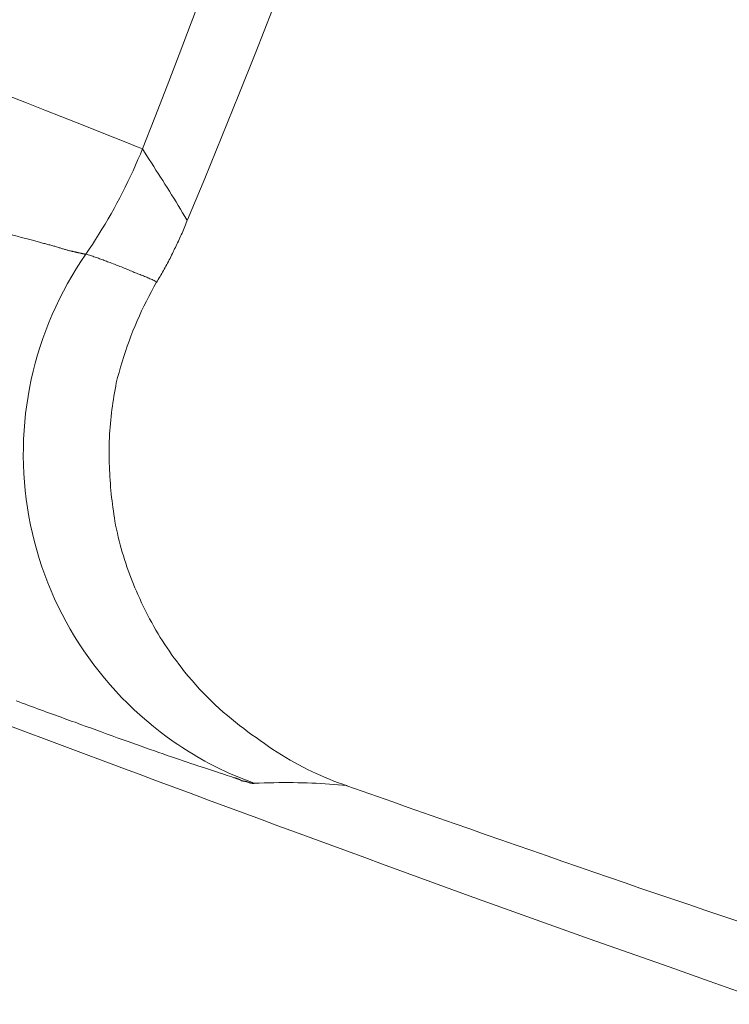
# Model space of a CAD drawing. Units: inches. Extents: x 71.4 to 79, y 49.66 to 59.34.
# Drawn here: x 75.27 to 75.29, y 56.61 to 56.64 of the extents above; entities that cross this region are included whole.
import ezdxf

# ---------------------------------------------------------------- set-up
doc = ezdxf.new("R2010")
doc.units = ezdxf.units.IN
doc.header["$MEASUREMENT"] = 0
doc.layers.add('Color-7-Line_Weight-5', color=7, linetype='Continuous', lineweight=5)

msp = doc.modelspace()

# ---------------------------------------------------------------- linework, layer by layer
at = {"layer": 'Color-7-Line_Weight-5', "linetype": 'Continuous'}
for points in [[(75.27688397618269, 56.63086297266513), (75.27724220730126, 56.63172596405217), (75.27759830464649, 56.63259505937386), (75.27795215584244, 56.63347029152073), (75.27830364851314, 56.63435169338337), (75.27865267028257, 56.63523929785227), (75.27899910877474, 56.63613313781796), (75.27934285161369, 56.63703324617102), (75.27968378642342, 56.63793965580192), (75.28002180082795, 56.63885239960122), (75.28035678245129, 56.63977151045947), (75.28068861891742, 56.64069702126717), (75.28101719785042, 56.64162896491486), (75.28134240687423, 56.6425673742931), (75.28166413361294, 56.64351228229239), (75.28198226569052, 56.64446372180328), (75.28229669073099, 56.64542172571631), (75.28260729635835, 56.64638632692198), (75.28291397019663, 56.64735755831085), (75.28321659986985, 56.64833545277345), (75.28351507300202, 56.64932004320032)], [(75.27594111424861, 56.63234213300552), (75.27590815485146, 56.63235529184524), (75.27583287424675, 56.63238526802539), (75.27571695601858, 56.6324313783822), (75.2755620837511, 56.63249293975193), (75.27536994102846, 56.63256926897078), (75.27514221143477, 56.63265968287499), (75.27488057855419, 56.6327634983008), (75.27458672597085, 56.63288003208442), (75.27426233726887, 56.63300860106207), (75.27390909603238, 56.63314852207003), (75.27352868584556, 56.63329911194448), (75.27312279029253, 56.63345968752166), (75.27269309295741, 56.63362956563783), (75.27224127742436, 56.63380806312917), (75.2717690272775, 56.63399449683195), (75.27127802610094, 56.63418818358238), (75.27076995747889, 56.6343884402167), (75.27024650499541, 56.63459458357112), (75.26970935223468, 56.63480593048189), (75.26916018278084, 56.63502179778524)], [(75.27476436408283, 56.63014943083326), (75.27483352978935, 56.63025098846103), (75.2749017752462, 56.63035363627292), (75.2749690778411, 56.63045734069318), (75.27503541496185, 56.63056206814603), (75.27510076399615, 56.63066778505575), (75.27516510233181, 56.63077445784658), (75.27522840735658, 56.63088205294275), (75.27529065645821, 56.63099053676852), (75.27535182702445, 56.63109987574814), (75.27541189644307, 56.63121003630585), (75.27547084210183, 56.63132098486589), (75.27552864138848, 56.63143268785254), (75.27558527169077, 56.63154511169003), (75.2756407103965, 56.6316582228026), (75.2756949348934, 56.63177198761453), (75.27574792256922, 56.63188637255001), (75.27579965081172, 56.63200134403333), (75.27585009700869, 56.63211686848872), (75.27589923854785, 56.63223291234046), (75.27594705281699, 56.63234944201276)], [(75.27594111424861, 56.63234213300552), (75.27598825546096, 56.63226810304047), (75.2760353853672, 56.63219427178905), (75.27608249266117, 56.63212060499029), (75.27612956603681, 56.63204706838321), (75.27617659418794, 56.63197362770686), (75.2762235658085, 56.63190024870025), (75.2762704695923, 56.63182689710244), (75.27631729423328, 56.6317535386524), (75.27636402842529, 56.63168013908923), (75.27641066086223, 56.63160666415191), (75.27645718023794, 56.63153307957948), (75.27650357524634, 56.63145935111097), (75.27654983458127, 56.6313854444854), (75.27659594693665, 56.63131132544181), (75.27664190100634, 56.63123695971925), (75.27668768548422, 56.63116231305668), (75.27673328906418, 56.63108735119321), (75.27677870044009, 56.63101203986782), (75.27682390830581, 56.63093634481955), (75.27686890135524, 56.63086023178743)], [(75.27658156600809, 56.6301951121285), (75.27659732085871, 56.63022674185734), (75.27661305823624, 56.63025859085639), (75.27662876751977, 56.63029065912566), (75.27664443808838, 56.63032294666514), (75.27666005932122, 56.63035545347486), (75.27667562059733, 56.63038817955476), (75.27669111129586, 56.63042112490491), (75.27670652079588, 56.63045428952527), (75.2767218384765, 56.63048767341584), (75.27673705371681, 56.63052127657662), (75.27675215589593, 56.63055509900763), (75.27676713439294, 56.63058914070886), (75.27678197858692, 56.6306234016803), (75.27679667785702, 56.63065788192196), (75.27681122158229, 56.63069258143384), (75.27682559914184, 56.63072750021593), (75.2768397999148, 56.63076263826823), (75.27685381328024, 56.63079799559077), (75.27686762861728, 56.6308335721835), (75.27688123530497, 56.63086936804648)], [(75.27303121574082, 56.63060989828943), (75.2730624909828, 56.63060098564031), (75.27309355791807, 56.63059207162076), (75.27312442751015, 56.63058316856473), (75.27315511072254, 56.63057428880614), (75.27318561851877, 56.63056544467897), (75.27321596186233, 56.63055664851717), (75.27324615171676, 56.63054791265467), (75.27327619904551, 56.63053924942545), (75.27330611481214, 56.63053067116341), (75.27333590998016, 56.63052219020253), (75.27336559551308, 56.63051381887676), (75.27339518237439, 56.63050556952005), (75.27342468152762, 56.63049745446637), (75.27345410393626, 56.63048948604963), (75.27348346056385, 56.6304816766038), (75.27351276237388, 56.63047403846283), (75.27354202032986, 56.63046658396067), (75.2735712453953, 56.63045932543124), (75.27360044853374, 56.63045227520854), (75.27362964070866, 56.63044544562651)], [(75.27362964070866, 56.63044544562651), (75.27365426401174, 56.63043873230336), (75.27367866084978, 56.63043202994372), (75.27370283088021, 56.63042534951109), (75.27372677376039, 56.63041870196901), (75.27375048914772, 56.63041209828097), (75.2737739766996, 56.63040554941048), (75.27379723607339, 56.63039906632106), (75.2738202669265, 56.63039265997621), (75.27384306891635, 56.63038634133945), (75.27386564170028, 56.63038012137428), (75.27388798493568, 56.63037401104422), (75.27391009828001, 56.6303680213128), (75.27393198139059, 56.6303621631435), (75.27395363392482, 56.63035644749984), (75.27397505554012, 56.63035088534533), (75.27399624589385, 56.63034548764348), (75.27401720464341, 56.63034026535779), (75.27403793144622, 56.6303352294518), (75.27405842595962, 56.63033039088901), (75.27407868784103, 56.63032576063292)], [(75.27407868784103, 56.63032576063292), (75.27409868277236, 56.63031915329038), (75.2741182542381, 56.63031275425454), (75.27413742416525, 56.63030655256191), (75.27415621448084, 56.63030053724895), (75.27417464711188, 56.63029469735217), (75.27419274398541, 56.63028902190804), (75.27421052702842, 56.63028349995307), (75.27422801816797, 56.63027812052373), (75.27424523933105, 56.63027287265653), (75.27426221244473, 56.63026774538796), (75.27427895943596, 56.63026272775449), (75.27429550223182, 56.63025780879261), (75.2743118627593, 56.63025297753883), (75.27432806294546, 56.63024822302962), (75.27434412471726, 56.63024353430147), (75.27436007000179, 56.63023890039089), (75.27437592072602, 56.63023431033433), (75.274391698817, 56.63022975316831), (75.27440742620175, 56.63022521792933), (75.27442312480727, 56.63022069365385)], [(75.27442312480727, 56.63022069365385), (75.2744343586372, 56.63021849432787), (75.27444556985488, 56.63021628266798), (75.27445673584808, 56.63021406004455), (75.27446783400455, 56.63021182782807), (75.27447884171205, 56.63020958738893), (75.27448973635838, 56.63020734009761), (75.27450049533122, 56.63020508732455), (75.2745110960184, 56.63020283044014), (75.27452151580765, 56.63020057081488), (75.27453173208673, 56.63019830981916), (75.27454172224338, 56.63019604882345), (75.2745514636654, 56.63019378919819), (75.27456093374053, 56.63019153231379), (75.2745701098565, 56.63018927954073), (75.27457896940109, 56.6301870322494), (75.2745874897621, 56.63018479181027), (75.2745956483272, 56.63018255959379), (75.27460342248423, 56.63018033697036), (75.27461078962094, 56.63017812531046), (75.27461772712505, 56.6301759259845)], [(75.27461772712505, 56.6301759259845), (75.27463088870564, 56.63017372848578), (75.2746433835677, 56.63017152961663), (75.27465522336001, 56.63016934171101), (75.27466641973129, 56.63016717710282), (75.27467698433024, 56.63016504812606), (75.2746869288056, 56.63016296711466), (75.27469626480612, 56.63016094640256), (75.27470500398051, 56.63015899832373), (75.27471315797752, 56.63015713521209), (75.27472073844585, 56.63015536940163), (75.27472775703427, 56.63015371322626), (75.27473422539146, 56.63015217901997), (75.27474015516619, 56.63015077911667), (75.2747455580072, 56.63014952585034), (75.27475044556319, 56.63014843155491), (75.27475482948287, 56.63014750856435), (75.27475872141501, 56.63014676921258), (75.27476213300837, 56.63014622583356), (75.27476507591159, 56.63014589076127), (75.27476756177349, 56.63014577632962)], [(75.27476436408283, 56.63014943083326), (75.27478898789981, 56.63014247745488), (75.27481340203964, 56.63013532810376), (75.2748376297998, 56.63012799237298), (75.27486169447774, 56.63012047985556), (75.2748856193709, 56.63011280014461), (75.27490942777676, 56.63010496283319), (75.27493314299281, 56.63009697751437), (75.27495678831646, 56.63008885378123), (75.27498038704518, 56.63008060122684), (75.27500396247645, 56.63007222944425), (75.2750275379077, 56.63006374802658), (75.27505113663642, 56.63005516656685), (75.27507478196007, 56.63004649465817), (75.27509849717609, 56.63003774189359), (75.27512230558195, 56.6300289178662), (75.27514623047513, 56.63002003216904), (75.27517029515307, 56.63001109439523), (75.27519452291321, 56.6300021141378), (75.27521893705307, 56.62999310098984), (75.27524356087005, 56.62998406454442)], [(75.27623758585483, 56.62956653750577), (75.27625553671949, 56.62959584411235), (75.27627347627808, 56.62962538232307), (75.27629139322437, 56.62965515076754), (75.27630927625233, 56.62968514807527), (75.27632711405582, 56.62971537287589), (75.27634489532868, 56.62974582379891), (75.27636260876484, 56.62977649947388), (75.27638024305814, 56.62980739853039), (75.27639778690248, 56.62983851959802), (75.27641522899174, 56.62986986130629), (75.27643255801979, 56.62990142228477), (75.27644976268053, 56.62993320116303), (75.2764668316678, 56.62996519657064), (75.27648375367549, 56.62999740713713), (75.27650051739754, 56.6300298314921), (75.27651711152774, 56.63006246826509), (75.27653352476004, 56.63009531608566), (75.27654974578826, 56.63012837358338), (75.27656576330632, 56.63016163938781), (75.27658156600809, 56.6301951121285)], [(75.27524356087005, 56.62998406454442), (75.27527274744901, 56.62997283356957), (75.27530191141574, 56.62996161492867), (75.27533103015797, 56.62995040725129), (75.2753600810635, 56.62993920916697), (75.27538904152003, 56.6299280193053), (75.27541788891538, 56.62991683629581), (75.27544660063727, 56.62990565876808), (75.27547515407349, 56.62989448535168), (75.27550352661177, 56.62988331467614), (75.27553169563988, 56.62987214537104), (75.27555963854559, 56.62986097606595), (75.27558733271663, 56.62984980539042), (75.27561475554077, 56.629838631974), (75.27564188440579, 56.62982745444627), (75.27566869669944, 56.62981627143679), (75.27569516980945, 56.6298050815751), (75.27572128112362, 56.62979388349079), (75.27574700802968, 56.62978267581341), (75.2757723279154, 56.62977145717251), (75.27579721816855, 56.62976022619766)], [(75.27579721816855, 56.62976022619766), (75.27582183821684, 56.62975118609774), (75.27584622597573, 56.62974214736825), (75.27587038213045, 56.62973309767525), (75.27589430736624, 56.6297240246848), (75.2759180023683, 56.62971491606293), (75.27594146782184, 56.6297057594757), (75.27596470441209, 56.62969654258917), (75.27598771282427, 56.62968725306937), (75.2760104937436, 56.62967787858235), (75.27603304785531, 56.62966840679421), (75.2760553758446, 56.62965882537092), (75.2760774783967, 56.6296491219786), (75.27609935619681, 56.62963928428326), (75.2761210099302, 56.62962929995096), (75.27614244028204, 56.62961915664775), (75.27616364793757, 56.6296088420397), (75.276184633582, 56.62959834379282), (75.27620539790055, 56.62958764957318), (75.27622594157846, 56.62957674704686), (75.27624626530093, 56.62956562387986)], [(75.27623758585483, 56.62956653750577), (75.27618207799904, 56.62946949752969), (75.27612793749863, 56.62937136599905), (75.2760751749745, 56.62927218882356), (75.27602380104751, 56.62917201191292), (75.27597382633863, 56.62907088117684), (75.27592526146871, 56.62896884252503), (75.27587811705868, 56.62886594186717), (75.27583240372941, 56.62876222511296), (75.27578813210184, 56.62865773817212), (75.27574531279681, 56.62855252695433), (75.2757039564353, 56.62844663736933), (75.27566407363815, 56.62834011532678), (75.27562567502629, 56.62823300673641), (75.2755887712206, 56.6281253575079), (75.27555337284203, 56.62801721355096), (75.2755194905114, 56.62790862077529), (75.27548713484968, 56.62779962509062), (75.27545631647776, 56.62769027240662), (75.27542704601653, 56.62758060863298), (75.27539933408686, 56.62747067967945)], [(75.25189493723889, 56.6287296561767), (75.25306756129876, 56.62824577979757), (75.25424127520019, 56.62776413997467), (75.2554160450247, 56.62728472574447), (75.25659183685403, 56.62680752614346), (75.25776861676978, 56.62633253020815), (75.25894635085358, 56.62585972697498), (75.26012500518705, 56.6253891054805), (75.26130454585186, 56.62492065476116), (75.26248493892963, 56.62445436385346), (75.26366615050203, 56.6239902217939), (75.26484814665066, 56.62352821761895), (75.26603089345718, 56.62306834036511), (75.26721435700323, 56.62261057906885), (75.26839850337042, 56.6221549227667), (75.26958329864044, 56.62170136049511), (75.27076870889488, 56.62124988129057), (75.27195470021539, 56.62080047418961), (75.27314123868362, 56.62035312822869), (75.2743282903812, 56.61990783244429), (75.27551582138979, 56.6194645758729)], [(75.27539933408686, 56.62747067967945), (75.27538606509815, 56.62740316306766), (75.27537327062387, 56.62733518256233), (75.27536097293367, 56.62726672651472), (75.2753491942972, 56.62719778327608), (75.27533795698407, 56.62712834119771), (75.27532728326393, 56.62705838863086), (75.27531719540639, 56.62698791392681), (75.27530771568111, 56.62691690543682), (75.2752988663577, 56.62684535151217), (75.2752906697058, 56.62677324050412), (75.27528314799501, 56.62670056076395), (75.27527632349502, 56.62662730064292), (75.27527021847541, 56.6265534484923), (75.27526485520583, 56.62647899266337), (75.27526025595593, 56.62640392150738), (75.27525644299533, 56.62632822337562), (75.27525343859364, 56.62625188661935), (75.2752512650205, 56.62617489958985), (75.27524994454555, 56.62609725063838), (75.27524949943843, 56.6260189281162)], [(75.27524949943843, 56.6260189281162), (75.27524983336869, 56.62594711894732), (75.2752508278505, 56.62587532074194), (75.27525247192033, 56.62580354446359), (75.27525475461464, 56.62573180107575), (75.27525766496997, 56.62566010154197), (75.27526119202277, 56.62558845682576), (75.27526532480955, 56.62551687789058), (75.27527005236679, 56.6254453757), (75.275275363731, 56.6253739612175), (75.27528124793862, 56.6253026454066), (75.27528769402622, 56.62523143923081), (75.27529469103021, 56.62516035365363), (75.27530222798711, 56.6250893996386), (75.2753102939334, 56.62501858814919), (75.2753188779056, 56.62494793014895), (75.27532796894016, 56.62487743660136), (75.27533755607361, 56.62480711846993), (75.2753476283424, 56.6247369867182), (75.27535817478305, 56.62466705230967), (75.27536918443201, 56.62459732620784)], [(75.27536918443201, 56.62459732620784), (75.27538532626029, 56.6245125042652), (75.27540236092949, 56.62442877319187), (75.2754202767909, 56.62434610009733), (75.27543906219573, 56.62426445209108), (75.2754587054953, 56.62418379628254), (75.27547919504086, 56.62410409978121), (75.2755005191837, 56.62402532969655), (75.27552266627507, 56.62394745313803), (75.27554562466622, 56.6238704372151), (75.27556938270847, 56.62379424903725), (75.27559392875304, 56.62371885571393), (75.27561925115124, 56.62364422435462), (75.27564533825431, 56.62357032206878), (75.27567217841356, 56.62349711596588), (75.27569975998021, 56.6234245731554), (75.27572807130554, 56.62335266074678), (75.27575710074085, 56.62328134584951), (75.2757868366374, 56.62321059557303), (75.27581726734643, 56.62314037702685), (75.27584838121923, 56.6230706573204)], [(75.27584838121923, 56.6230706573204), (75.2758869911642, 56.62298364998458), (75.27592646517084, 56.62289777737213), (75.27596676966346, 56.62281305044657), (75.27600787106624, 56.62272948017139), (75.27604973580348, 56.62264707751014), (75.27609233029942, 56.6225658534263), (75.2761356209783, 56.62248581888338), (75.27617957426435, 56.62240698484491), (75.27622415658185, 56.62232936227439), (75.276269334355, 56.62225296213533), (75.27631507400814, 56.62217779539124), (75.27636134196541, 56.62210387300563), (75.27640810465114, 56.622031205942), (75.27645532848952, 56.62195980516389), (75.27650297990485, 56.6218896816348), (75.27655102532134, 56.62182084631822), (75.27659943116325, 56.6217533101777), (75.27664816385483, 56.62168708417671), (75.27669718982031, 56.62162217927879), (75.27674647548398, 56.62155860644742)], [(75.27674647548398, 56.62155860644742), (75.276821209512, 56.62146311529565), (75.27689721462205, 56.62136985042181), (75.27697441201391, 56.62127877687968), (75.27705272288736, 56.62118985972312), (75.27713206844213, 56.62110306400589), (75.27721236987803, 56.62101835478184), (75.27729354839478, 56.62093569710474), (75.27737552519216, 56.62085505602843), (75.27745822146996, 56.6207763966067), (75.2775415584279, 56.62069968389338), (75.27762545726578, 56.62062488294226), (75.27770983918334, 56.62055195880716), (75.2777946253804, 56.62048087654188), (75.27787973705668, 56.62041160120024), (75.27796509541194, 56.62034409783602), (75.27805062164596, 56.62027833150308), (75.27813623695853, 56.62021426725519), (75.27822186254937, 56.62015187014616), (75.27830741961827, 56.62009110522983), (75.27839282936499, 56.62003193755998)], [(75.2745400689231, 56.62041017868471), (75.2744836140941, 56.62043056430532), (75.27442650385267, 56.62045115754741), (75.27436876115372, 56.62047196046667), (75.2743104089521, 56.62049297511872), (75.27425147020263, 56.62051420355924), (75.27419196786018, 56.62053564784388), (75.27413192487961, 56.6205573100283), (75.27407136421577, 56.62057919216813), (75.2740103088235, 56.62060129631908), (75.27394878165765, 56.62062362453678), (75.27388680567306, 56.6206461788769), (75.27382440382462, 56.62066896139508), (75.27376159906714, 56.62069197414698), (75.27369841435548, 56.62071521918827), (75.27363487264451, 56.62073869857462), (75.27357099688906, 56.62076241436166), (75.27350681004401, 56.62078636860505), (75.27344233506416, 56.62081056336047), (75.2733775949044, 56.62083500068358), (75.27331261251959, 56.62085968263002)], [(75.2765459345978, 56.61969206872327), (75.2764598842851, 56.61972159482848), (75.27637247449707, 56.61975179244869), (75.27628368193622, 56.61978266158396), (75.27619348330512, 56.61981420223426), (75.2761018553063, 56.61984641439962), (75.27600877464226, 56.61987929808001), (75.27591421801559, 56.61991285327544), (75.27581816212881, 56.61994707998591), (75.27572058368445, 56.61998197821142), (75.27562145938506, 56.62001754795197), (75.27552076593318, 56.62005378920756), (75.27541848003133, 56.6200907019782), (75.2753145783821, 56.62012828626387), (75.27520903768797, 56.6201665420646), (75.27510183465152, 56.62020546938034), (75.27499294597527, 56.62024506821113), (75.27488234836177, 56.62028533855695), (75.27477001851355, 56.62032628041783), (75.27465593313315, 56.62036789379376), (75.2745400689231, 56.62041017868471)], [(75.27660577709459, 56.6199999606533), (75.27668244635358, 56.61994666417192), (75.27675978747021, 56.61989449076518), (75.27683780078713, 56.61984343974788), (75.2769164866469, 56.61979351043477), (75.27699584539215, 56.61974470214066), (75.27707587736549, 56.6196970141803), (75.27715658290953, 56.61965044586849), (75.27723796236688, 56.61960499652002), (75.27732001608014, 56.61956066544964), (75.27740274439194, 56.61951745197217), (75.27748614764488, 56.61947535540236), (75.27757022618154, 56.61943437505499), (75.2776549803446, 56.61939451024485), (75.27774041047657, 56.61935576028672), (75.27782651692016, 56.61931812449539), (75.27791330001793, 56.61928160218563), (75.27800076011249, 56.61924619267224), (75.27808889754645, 56.61921189526994), (75.27817771266244, 56.61917870929359), (75.27826720580303, 56.61914663405793)], [(75.27839282936499, 56.62003193755998), (75.27848062270459, 56.61996771970874), (75.27856884533418, 56.61990550817998), (75.27865747429888, 56.61984526734229), (75.27874648664385, 56.61978696156428), (75.27883585941424, 56.61973055521453), (75.27892556965521, 56.61967601266163), (75.27901559441189, 56.61962329827414), (75.27910591072943, 56.61957237642069), (75.279196495653, 56.61952321146987), (75.27928732622773, 56.61947576779024), (75.27937837949877, 56.6194300097504), (75.27946963251127, 56.61938590171896), (75.27956106231039, 56.61934340806449), (75.27965264594125, 56.61930249315559), (75.27974436044904, 56.61926312136083), (75.27983618287891, 56.61922525704881), (75.27992809027597, 56.61918886458814), (75.28002005968538, 56.61915390834739), (75.28011206815229, 56.61912035269513), (75.28020409272187, 56.619088162)], [(75.27784785151259, 56.61925809641835), (75.27780195894135, 56.61927395593624), (75.27775404497278, 56.61929030264512), (75.2777041096069, 56.61930715778684), (75.27765215284371, 56.61932454260317), (75.2775981746832, 56.61934247833593), (75.27754217512538, 56.61936098622691), (75.27748415417024, 56.61938008751791), (75.2774241118178, 56.61939980345073), (75.27736204806803, 56.61942015526719), (75.27729796292095, 56.61944116420908), (75.27723185637655, 56.61946285151821), (75.27716372843484, 56.61948523843638), (75.2770935790958, 56.61950834620538), (75.27702140835947, 56.61953219606702), (75.27694721622582, 56.61955680926311), (75.27687100269485, 56.61958220703544), (75.27679276776654, 56.61960841062583), (75.27671251144095, 56.61963544127605), (75.27663023371802, 56.61966332022794), (75.2765459345978, 56.61969206872327)], [(75.27551582138979, 56.6194645758729), (75.27587530234857, 56.61932996954105), (75.2762352012912, 56.6191955715159), (75.27659548395673, 56.61906137083395), (75.27695611608416, 56.61892735653169), (75.27731706341253, 56.61879351764559), (75.27767829168086, 56.61865984321216), (75.27803976662817, 56.61852632226789), (75.27840145399354, 56.61839294384925), (75.27876331951595, 56.61825969699275), (75.27912532893443, 56.61812657073487), (75.279487447988, 56.61799355411208), (75.27984964241573, 56.61786063616089), (75.28021187795663, 56.61772780591781), (75.28057412034971, 56.6175950524193), (75.28093633533402, 56.61746236470183), (75.28129848864859, 56.61732973180194), (75.28166054603243, 56.61719714275609), (75.28202247322459, 56.61706458660077), (75.28238423596406, 56.61693205237247), (75.28274579998991, 56.61679952910769)], [(75.27793784366423, 56.61922794676348), (75.27792715669652, 56.619232246858), (75.27791752599454, 56.61923611731995), (75.27790888406422, 56.61923958076156), (75.27790116341141, 56.61924265979506), (75.277894296542, 56.61924537703269), (75.27788821596188, 56.61924775508673), (75.27788285417697, 56.61924981656937), (75.2778781436931, 56.61925158409289), (75.27787401701619, 56.61925308026951), (75.27787040665213, 56.61925432771149), (75.27786724510678, 56.61925534903105), (75.27786446488605, 56.61925616684044), (75.27786199849582, 56.6192568037519), (75.27785977844196, 56.61925728237766), (75.27785773723039, 56.61925762532998), (75.27785580736698, 56.61925785522111), (75.2778539213576, 56.61925799466327), (75.27785201170813, 56.6192580662687), (75.27785001092451, 56.61925809264963), (75.27784785151259, 56.61925809641835)], [(75.27799768616103, 56.6191977971086), (75.27799531895631, 56.61919999460732), (75.27799275440839, 56.61920219347647), (75.2779900144443, 56.6192043813821), (75.27798712099106, 56.61920654599028), (75.27798409597568, 56.61920867496704), (75.2779809613252, 56.61921075597844), (75.27797773896664, 56.61921277669054), (75.27797445082702, 56.61921472476937), (75.27797111883334, 56.619216587881), (75.27796776491263, 56.61921835369147), (75.27796441099193, 56.61922000986684), (75.27796107899826, 56.61922154407313), (75.27795779085862, 56.61922294397643), (75.27795456850006, 56.61922419724277), (75.2779514338496, 56.61922529153819), (75.27794840883422, 56.61922621452877), (75.27794551538096, 56.61922695388052), (75.27794277541688, 56.61922749725954), (75.27794021086896, 56.61922783233183), (75.27793784366423, 56.61922794676348)], [(75.27813244598202, 56.61916764745374), (75.27812787568266, 56.61916986448121), (75.27812307309387, 56.61917187114631), (75.27811803890093, 56.61917369006128), (75.27811277378905, 56.61917534383837), (75.27810727844343, 56.61917685508982), (75.2781015535493, 56.61917824642786), (75.2780955997919, 56.61917954046476), (75.2780894178564, 56.61918075981273), (75.27808300842807, 56.61918192708403), (75.2780763721921, 56.61918306489089), (75.27806950983371, 56.61918419584557), (75.27806242203816, 56.61918534256027), (75.27805510949061, 56.61918652764727), (75.27804757287633, 56.6191877737188), (75.2780398128805, 56.61918910338711), (75.27803183018834, 56.61919053926442), (75.27802362548512, 56.61919210396298), (75.27801519945601, 56.61919382009503), (75.27800655278622, 56.61919571027284), (75.27799768616103, 56.6191977971086)], [(75.27826720580303, 56.61913841142477), (75.27826472182551, 56.61913841507928), (75.27826179211273, 56.6191384406608), (75.27825841632212, 56.61913851009637), (75.27825459411105, 56.619138645313), (75.2782503251369, 56.61913886823772), (75.27824560905708, 56.61913920079756), (75.27824044552898, 56.61913966491951), (75.27823483420997, 56.61914028253063), (75.27822877475745, 56.61914107555792), (75.27822226682883, 56.6191420659284), (75.27821531008148, 56.61914327556909), (75.27820790417277, 56.61914472640702), (75.27820004876014, 56.61914644036923), (75.27819174350095, 56.61914843938271), (75.27818298805262, 56.6191507453745), (75.27817378207247, 56.61915338027161), (75.27816412521797, 56.61915636600107), (75.27815401714648, 56.61915972448989), (75.27814345751536, 56.61916347766511), (75.27813244598202, 56.61916764745374)], [(75.28019495646284, 56.61909638463315), (75.28010700169693, 56.61910496335198), (75.2800181424414, 56.61911288288974), (75.27992837869624, 56.61912014187595), (75.27983771046142, 56.61912673894022), (75.27974613773695, 56.61913267271206), (75.27965366052281, 56.61913794182106), (75.27956027881906, 56.61914254489677), (75.27946599262566, 56.61914648056877), (75.2793708019426, 56.61914974746659), (75.27927470676991, 56.61915234421983), (75.27917770710755, 56.61915426945802), (75.27907980295558, 56.61915552181074), (75.27898099431394, 56.61915609990752), (75.27888128118263, 56.61915600237796), (75.2787806635617, 56.61915522785159), (75.27867914145114, 56.61915377495801), (75.27857671485091, 56.61915164232672), (75.27847338376104, 56.61914882858733), (75.27836914818151, 56.61914533236941), (75.27826400811236, 56.61914115230249)], [(75.28664652579182, 56.61684429677702), (75.28631905211778, 56.61695666602537), (75.2859922335135, 56.61706902225453), (75.28566604668154, 56.61718136614976), (75.28534046832442, 56.61729369839625), (75.2850154751447, 56.61740601967922), (75.28469104384492, 56.61751833068391), (75.28436715112761, 56.61763063209552), (75.2840437736953, 56.61774292459928), (75.28372088825056, 56.61785520888041), (75.28339847149589, 56.61796748562412), (75.28307650013386, 56.61807975551565), (75.28275495086697, 56.6181920192402), (75.28243380039783, 56.61830427748298), (75.28211302542891, 56.61841653092925), (75.28179260266279, 56.61852878026418), (75.28147250880198, 56.61864102617302), (75.28115272054904, 56.61875326934098), (75.2808332146065, 56.6188655104533), (75.28051396767694, 56.61897775019516), (75.28019495646284, 56.61908998925181)], [(75.28274579998991, 56.61679952910769), (75.28357667308664, 56.61650147041906), (75.28440777230578, 56.61620452384157), (75.28523909764732, 56.61590867772652), (75.28607064911131, 56.6156139204251), (75.28690242669768, 56.61532024028865), (75.28773443040647, 56.6150276256684), (75.28856666023765, 56.61473606491563), (75.28939911619126, 56.61444554638162), (75.29023179826729, 56.61415605841762), (75.29106470646573, 56.61386758937492), (75.29189784078658, 56.61358012760478), (75.29273120122983, 56.61329366145846), (75.29356478779549, 56.61300817928726), (75.29439860048356, 56.6127236694424), (75.29523263929407, 56.6124401202752), (75.29606690422698, 56.6121575201369), (75.29690139528228, 56.61187585737878), (75.29773611246, 56.61159512035211), (75.29857105576014, 56.61131529740817), (75.29940622518268, 56.61103637689819)], [(75.29338268959023, 56.61456936827329), (75.29304160785806, 56.61468182580072), (75.29270097802808, 56.61479469034851), (75.29236079975769, 56.61490791669215), (75.29202107270432, 56.61502145960716), (75.29168179652532, 56.61513527386909), (75.29134297087809, 56.6152493142534), (75.29100459542002, 56.61536353553564), (75.29066666980853, 56.61547789249134), (75.29032919370094, 56.615592339896), (75.28999216675474, 56.61570683252516), (75.28965558862724, 56.6158213251543), (75.28931945897585, 56.61593577255896), (75.28898377745799, 56.61605012951466), (75.288648543731, 56.61616435079691), (75.2883137574523, 56.61627839118123), (75.28797941827929, 56.61639220544314), (75.28764552586935, 56.61650574835817), (75.28731207987985, 56.61661897470181), (75.28697907996823, 56.61673183924958), (75.28664652579182, 56.61684429677702)]]:
    msp.add_lwpolyline(points, dxfattribs=at)
for centre, radius in [((75.94828024507592, 56.70554092689758), 0.7293495015098408), ((75.94826242937076, 56.70554092689758), 0.7282380755962661)]:
    msp.add_circle(centre, radius, dxfattribs=at)
for centre, radius, start, end in [((75.09113184564171, 56.70556551710104), 0.1987866436927443, 338.3860061474434, 4.20710923024314), ((75.2807498212394, 56.62599358996508), 0.007286723367642194, 145.2268613472106, 235.339702224118)]:
    msp.add_arc(centre, radius, start, end, dxfattribs=at)

doc.saveas('drawing.dxf')
